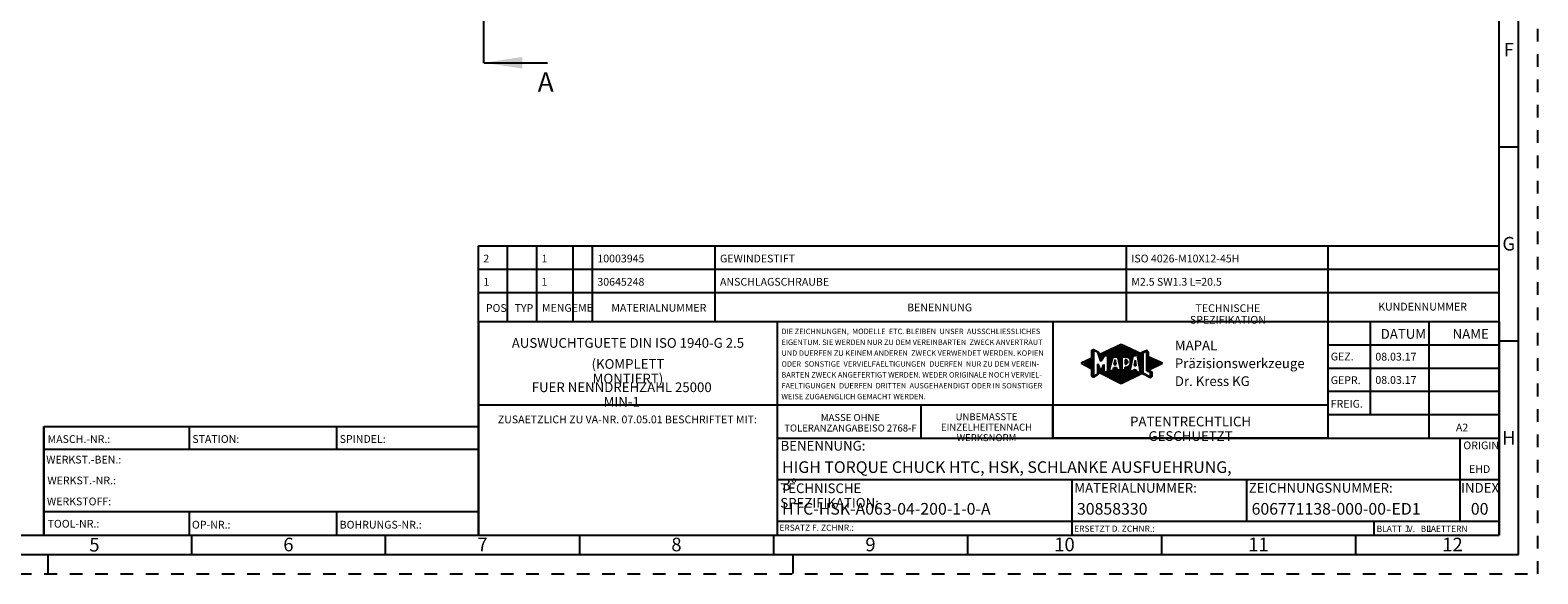
# Model space of a CAD drawing. Units: millimetres. Extents: x 0 to 594, y 0 to 420.
# Drawn here: x 205 to 594, y 0 to 140 of the extents above; entities that cross this region are included whole.
import ezdxf

# ---------------------------------------------------------------- set-up
doc = ezdxf.new("R2010")
doc.units = ezdxf.units.MM
doc.header["$LTSCALE"] = 32.67
doc.linetypes.add('CENTER', pattern=[0.6, 0.375, -0.075, 0.075, -0.075])
doc.linetypes.add('HIDDEN', pattern=[0.2, 0.1, -0.1])
doc.layers.get('0').update_dxf_attribs({"linetype": 'CONTINUOUS'})
doc.layers.add('606771138-000-00-ED1_FORMAT', color=7, linetype='CONTINUOUS')
doc.layers.add('606771138-000-00-ED1_HATCH', color=7, linetype='CONTINUOUS')
doc.styles.get("Standard").update_dxf_attribs({"font": 'TXT.SHX', "width": 0.7})
doc.styles.add('TEXTSTYLE_2', font='TXT.SHX', dxfattribs={"width": 0.675})

# ---------------------------------------------------------------- blocks, each defined once
blk = doc.blocks.new('HATCHING_BL5', base_point=(331.67, 214.36))
at = {"layer": '606771138-000-00-ED1_HATCH', "color": 7, "linetype": 'CENTER'}
for p, q in [((322.32, 281.69), (322.32, 296.69)), ((322.32, 131.69), (322.32, 146.69))]:
    blk.add_line(p, q, dxfattribs=at)
at = {"layer": '606771138-000-00-ED1_HATCH', "color": 7, "linetype": 'CONTINUOUS'}
for p, q in [((322.32, 296.69), (340.82, 296.69)), ((322.32, 131.69), (338.74, 131.69))]:
    blk.add_line(p, q, dxfattribs=at)
at = {"layer": '606771138-000-00-ED1_HATCH', "color": 9, "linetype": 'CENTER'}
blk.add_line((322.32, 146.69), (322.32, 281.69), dxfattribs=at)
at = {"layer": '606771138-000-00-ED1_HATCH', "color": 7, "linetype": 'CONTINUOUS'}
for points in [[(322.32, 296.69), (332.32, 298.19), (332.32, 295.19)], [(322.32, 131.69), (332.32, 133.19), (332.32, 130.19)]]:
    blk.add_solid(points, dxfattribs=at)
at = {"layer": '606771138-000-00-ED1_HATCH', "color": 7, "linetype": 'CONTINUOUS', "char_height": 5, "width": 4.2857, "attachment_point": 1, "line_spacing_factor": 0.9}
for insert in [(336.73, 304.51), (336.23, 129.22)]:
    blk.add_mtext('A', dxfattribs=dict(at, insert=insert))

msp = doc.modelspace()

# ---------------------------------------------------------------- linework, layer by layer
at = {"layer": '606771138-000-00-ED1_FORMAT', "color": 6, "linetype": 'HIDDEN'}
for p, q in [((594, 0), (594, 420)), ((0, 0), (594, 0))]:
    msp.add_line(p, q, dxfattribs=at)
at = {"layer": '606771138-000-00-ED1_FORMAT', "color": 7, "linetype": 'CONTINUOUS'}
for p, q in [((589, 5), (589, 415)), ((321, 72.5), (584, 72.5)), ((321, 10), (321, 72.5)), ((328.5, 65), (328.5, 72.5)), ((336, 65), (336, 72.5)), ((345.3988, 65), (345.3988, 72.5)), ((350.3988, 65), (350.3988, 72.5)), ((382, 65), (382, 72.5)), ((488, 65), (488, 72.5)), ((540, 35), (540, 72.5)), ((584, 10), (584, 72.5)), ((321, 65), (584, 65)), ((398, 10), (398, 65)), ((469, 65), (469, 35)), ((550.8994, 40.9547), (550.8994, 65)), ((565.8994, 65), (565.8994, 35)), ((584, 58.9547), (540, 58.9547)), ((584, 52.9547), (540, 52.9547)), ((584, 46.9547), (540, 46.9547)), ((540, 43.5), (321, 43.5)), ((435, 43.5), (435, 35)), ((584, 40.9547), (540, 40.9547)), ((209, 10), (209, 38)), ((209.0001, 38), (321.0001, 38)), ((246.5, 32.0048), (246.5, 38)), ((284.5, 32.0048), (284.5, 38)), ((398, 35), (584, 35)), ((574, 13.5), (574, 35)), ((321.0001, 32), (209.0001, 32)), ((584, 24.25), (398, 24.25)), ((474, 10), (474, 24.25)), ((519, 13.5), (519, 24.25)), ((321.0001, 16), (209.0001, 16)), ((246.5, 10), (246.5, 16)), ((284.5, 10), (284.5, 16)), ((584, 13.5), (398, 13.5)), ((551.7325, 13.5), (551.7325, 10)), ((209.0001, 10), (584, 10)), ((5, 5), (589, 5))]:
    msp.add_line(p, q, dxfattribs=at)
at = {"layer": '606771138-000-00-ED1_FORMAT', "color": 3, "linetype": 'CONTINUOUS'}
for p, q in [((584, 72.5), (584, 348)), ((584, 110.0599), (589, 110.0599)), ((321, 65), (321, 84.5)), ((321, 84.5), (584, 84.5)), ((328.5, 65), (328.5, 84.5)), ((336, 65), (336, 84.5)), ((345.3988, 65), (345.3988, 84.5)), ((350.3988, 65), (350.3988, 84.5)), ((382, 65), (382, 84.5)), ((488, 65), (488, 84.5)), ((540, 65), (540, 84.5)), ((584, 65), (584, 84.5)), ((321, 78.5), (584, 78.5)), ((321, 72.5), (584, 72.5)), ((321, 65), (584, 65)), ((321, 65), (584, 65)), ((321, 65), (321, 10)), ((584, 65), (584, 10)), ((584, 60.0599), (589, 60.0599)), ((540, 43.5), (469, 43.5)), ((469, 35), (469, 43.5)), ((540, 35), (540, 43.5)), ((209, 38), (321, 38)), ((209, 38), (209, 10)), ((321, 38), (321, 10)), ((540, 35), (469, 35)), ((10, 10), (209.0001, 10)), ((209, 10), (321, 10)), ((247, 10), (247, 5)), ((297, 5.0599), (297, 10.0599)), ((321, 10), (584, 10)), ((347, 10.0599), (347, 5.0599)), ((397, 10.0599), (397, 5.0599)), ((447, 10.0599), (447, 5.0599)), ((497, 10.0599), (497, 5.0599)), ((547, 10.0599), (547, 5.0599)), ((210, 5), (210, 0)), ((402, 5.0599), (402, 0.0599))]:
    msp.add_line(p, q, dxfattribs=at)
at = {"layer": '606771138-000-00-ED1_FORMAT', "color": 2, "linetype": 'CONTINUOUS'}
for p, q in [((486.6105, 59.0612), (480.9737, 56.4309)), ((481.0868, 56.097), (486.613, 58.6757)), ((485.9391, 58.3612), (487.3118, 58.3612)), ((486.1534, 58.4612), (487.0896, 58.4612)), ((486.3677, 58.5612), (486.8674, 58.5612)), ((486.582, 58.6612), (486.6452, 58.6612)), ((491.9768, 56.6462), (486.6105, 59.0612)), ((486.613, 58.6757), (491.9768, 56.2618)), ((479.0856, 55.5498), (476.3, 54.25)), ((477.1029, 54.238), (479.0856, 55.1631)), ((477.5814, 54.4612), (479.4977, 54.4612)), ((477.7957, 54.5612), (479.4977, 54.5612)), ((478.01, 54.6612), (479.4977, 54.6612)), ((478.2243, 54.7612), (479.4977, 54.7612)), ((478.4386, 54.8612), (479.4977, 54.8612)), ((478.6529, 54.9612), (479.4977, 54.9612)), ((478.8672, 55.0612), (479.4977, 55.0612)), ((479.0815, 55.1612), (479.4977, 55.1612)), ((479.0856, 57.6284), (479.4845, 57.8197)), ((479.0856, 55.1631), (479.0856, 57.6284)), ((479.0856, 57.5612), (479.4977, 57.5612)), ((479.0856, 57.4612), (479.4977, 57.4612)), ((479.0856, 57.3612), (479.4977, 57.3612)), ((479.0856, 57.2612), (479.4977, 57.2612)), ((479.0856, 57.1612), (479.4977, 57.1612)), ((479.0856, 57.0612), (479.4977, 57.0612)), ((479.0856, 56.9612), (479.4977, 56.9612)), ((479.0856, 56.8612), (479.4977, 56.8612)), ((479.0856, 56.7612), (479.4977, 56.7612)), ((479.0856, 56.6612), (479.4977, 56.6612)), ((479.0856, 56.5612), (479.4977, 56.5612)), ((479.0856, 56.4612), (479.4977, 56.4612)), ((479.0856, 56.3612), (479.4977, 56.3612)), ((479.0856, 56.2612), (479.4977, 56.2612)), ((479.0856, 56.1612), (479.4977, 56.1612)), ((479.0856, 56.0612), (479.4977, 56.0612)), ((479.0856, 55.9612), (479.4977, 55.9612)), ((479.0856, 55.8612), (479.4977, 55.8612)), ((479.0856, 55.7612), (479.4977, 55.7612)), ((479.0856, 55.6612), (479.4977, 55.6612)), ((479.0856, 55.5612), (479.4977, 55.5612)), ((479.0856, 55.4612), (479.4977, 55.4612)), ((479.0856, 55.3612), (479.4977, 55.3612)), ((479.0856, 55.2612), (479.4977, 55.2612)), ((479.154, 57.6612), (479.8094, 57.6612)), ((479.3625, 57.7612), (479.6045, 57.7612)), ((479.4845, 57.8197), (480.705, 57.2242)), ((480.5745, 57.1031), (479.4977, 57.6291)), ((479.4977, 57.6291), (479.4977, 50.9232)), ((479.6367, 57.5612), (480.0143, 57.5612)), ((479.8414, 57.4612), (480.2192, 57.4612)), ((480.0461, 57.3612), (480.4241, 57.3612)), ((480.2509, 57.2612), (480.629, 57.2612)), ((480.4556, 57.1612), (480.7263, 57.1612)), ((481.3317, 54.7871), (480.5745, 57.1031)), ((480.5882, 57.0612), (480.7602, 57.0612)), ((480.6209, 56.9612), (480.7941, 56.9612)), ((480.6536, 56.8612), (480.8279, 56.8612)), ((480.6863, 56.7612), (480.8618, 56.7612)), ((480.705, 57.2242), (481.0868, 56.097)), ((480.719, 56.6612), (480.8957, 56.6612)), ((480.7517, 56.5612), (480.9296, 56.5612)), ((480.7844, 56.4612), (480.9634, 56.4612)), ((480.8171, 56.3612), (480.9973, 56.3612)), ((480.8498, 56.2612), (481.0312, 56.2612)), ((480.8825, 56.1612), (481.0651, 56.1612)), ((480.9152, 56.0612), (482.1724, 56.0612)), ((480.9479, 55.9612), (482.1064, 55.9612)), ((480.9806, 55.8612), (482.0404, 55.8612)), ((481.0132, 55.7612), (481.9745, 55.7612)), ((481.0459, 55.6612), (481.9085, 55.6612)), ((481.0786, 55.5612), (481.8425, 55.5612)), ((481.1113, 55.4612), (481.7765, 55.4612)), ((481.144, 55.3612), (481.7105, 55.3612)), ((481.1767, 55.2612), (481.6445, 55.2612)), ((481.2094, 55.1612), (481.5786, 55.1612)), ((481.2245, 56.1612), (482.2384, 56.1612)), ((481.2421, 55.0612), (481.5126, 55.0612)), ((481.2748, 54.9612), (481.4466, 54.9612)), ((481.3075, 54.8612), (481.3806, 54.8612)), ((482.3285, 56.2978), (481.3317, 54.7871)), ((481.4388, 56.2612), (482.3044, 56.2612)), ((481.6531, 56.3612), (490.7922, 56.3612)), ((481.8674, 56.4612), (491.5338, 56.4612)), ((482.0817, 56.5612), (491.3116, 56.5612)), ((482.296, 56.6612), (491.0894, 56.6612)), ((483.1516, 56.1288), (482.3285, 56.2978)), ((482.5069, 56.2612), (490.3486, 56.2612)), ((482.5103, 56.7612), (490.8672, 56.7612)), ((482.7246, 56.8612), (490.6449, 56.8612)), ((482.9389, 56.9612), (490.4227, 56.9612)), ((482.9937, 56.1612), (489.905, 56.1612)), ((483.1516, 52.2474), (483.1516, 56.1288)), ((483.1516, 56.0612), (489.6484, 56.0612)), ((483.1516, 55.9612), (484.4523, 55.9612)), ((483.1516, 55.8612), (484.4254, 55.8612)), ((483.1516, 55.7612), (484.3986, 55.7612)), ((483.1516, 55.6612), (484.3718, 55.6612)), ((483.1516, 55.5612), (484.345, 55.5612)), ((483.1516, 55.4612), (484.3182, 55.4612)), ((483.1516, 55.3612), (484.2913, 55.3612)), ((483.1516, 55.2612), (484.2645, 55.2612)), ((483.1516, 55.1612), (484.2377, 55.1612)), ((483.1516, 55.0612), (484.2109, 55.0612)), ((483.1516, 54.9612), (484.1841, 54.9612)), ((483.1516, 54.8612), (484.1572, 54.8612)), ((483.1516, 54.7612), (484.1304, 54.7612)), ((483.1516, 54.6612), (484.1036, 54.6612)), ((483.1516, 54.5612), (484.0768, 54.5612)), ((483.1516, 54.4612), (484.0499, 54.4612)), ((483.1532, 57.0612), (490.2005, 57.0612)), ((483.3675, 57.1612), (489.9783, 57.1612)), ((484.4555, 55.9734), (483.4727, 52.3089)), ((483.5818, 57.2612), (489.7561, 57.2612)), ((483.7961, 57.3612), (489.5339, 57.3612)), ((484.0104, 57.4612), (489.3117, 57.4612)), ((484.2247, 57.5612), (489.0895, 57.5612)), ((484.439, 57.6612), (488.8673, 57.6612)), ((484.6006, 55.9535), (484.4555, 55.9734)), ((484.5445, 55.9612), (489.6264, 55.9612)), ((484.888, 55.9259), (484.6006, 55.9535)), ((484.6533, 57.7612), (488.6451, 57.7612)), ((485.0312, 55.1589), (484.7558, 53.9039)), ((484.8676, 57.8612), (488.4228, 57.8612)), ((484.8781, 54.4612), (485.1773, 54.4612)), ((485.1713, 55.9102), (484.888, 55.9259)), ((484.9, 54.5612), (485.1564, 54.5612)), ((484.922, 54.6612), (485.1354, 54.6612)), ((484.9439, 54.7612), (485.1145, 54.7612)), ((484.9659, 54.8612), (485.0935, 54.8612)), ((484.9878, 54.9612), (485.0726, 54.9612)), ((485.0097, 55.0612), (485.0516, 55.0612)), ((485.288, 53.9326), (485.0312, 55.1589)), ((485.0819, 57.9612), (488.2006, 57.9612)), ((485.7225, 55.8946), (485.1713, 55.9102)), ((485.4497, 55.9014), (485.1713, 55.9102)), ((485.2962, 58.0612), (487.9784, 58.0612)), ((485.7225, 55.8946), (485.4497, 55.9014)), ((485.5105, 58.1612), (487.7562, 58.1612)), ((486.5391, 52.5618), (485.7225, 55.8946)), ((485.7248, 58.2612), (487.534, 58.2612)), ((485.7307, 55.8612), (486.7688, 55.8612)), ((485.7552, 55.7612), (486.7688, 55.7612)), ((485.7797, 55.6612), (486.7688, 55.6612)), ((485.8042, 55.5612), (486.7688, 55.5612)), ((485.8287, 55.4612), (486.7688, 55.4612)), ((485.8532, 55.3612), (486.7688, 55.3612)), ((485.8777, 55.2612), (486.7688, 55.2612)), ((485.9022, 55.1612), (486.7688, 55.1612)), ((485.9267, 55.0612), (486.7688, 55.0612)), ((485.9512, 54.9612), (486.7688, 54.9612)), ((485.9757, 54.8612), (486.7688, 54.8612)), ((486.0002, 54.7612), (486.7688, 54.7612)), ((486.0247, 54.6612), (486.7688, 54.6612)), ((486.0492, 54.5612), (486.7688, 54.5612)), ((486.0737, 54.4612), (486.7688, 54.4612)), ((487.0831, 55.9299), (486.7688, 55.9176)), ((486.7688, 55.9176), (486.7688, 52.5591)), ((487.8727, 55.9365), (487.0831, 55.9299)), ((487.7516, 55.156), (487.621, 55.1626)), ((487.621, 55.1626), (487.6261, 54.0232)), ((487.621, 55.1612), (487.6486, 55.1612)), ((487.6215, 55.0612), (488.0824, 55.0612)), ((487.6219, 54.9612), (488.1773, 54.9612)), ((487.6224, 54.8612), (488.2224, 54.8612)), ((487.6228, 54.7612), (488.2433, 54.7612)), ((487.6233, 54.6612), (488.2513, 54.6612)), ((487.6237, 54.5612), (488.245, 54.5612)), ((487.6242, 54.4612), (488.2324, 54.4612)), ((487.8717, 55.1409), (487.7516, 55.156)), ((487.9793, 55.1134), (487.8717, 55.1409)), ((488.0345, 55.9112), (487.8727, 55.9365)), ((488.0721, 55.0698), (487.9793, 55.1134)), ((488.1824, 55.876), (488.0345, 55.9112)), ((488.1478, 55.0064), (488.0721, 55.0698)), ((488.2045, 54.9194), (488.1478, 55.0064)), ((488.3167, 55.8318), (488.1824, 55.876)), ((488.2398, 54.8051), (488.2045, 54.9194)), ((488.2408, 54.4988), (488.2107, 54.3649)), ((488.2273, 55.8612), (489.6043, 55.8612)), ((488.2398, 54.8051), (488.2515, 54.6597)), ((488.2515, 54.6597), (488.2408, 54.4988)), ((488.438, 55.7792), (488.3167, 55.8318)), ((488.5468, 55.7189), (488.438, 55.7792)), ((488.4704, 55.7612), (489.5823, 55.7612)), ((488.6436, 55.6518), (488.5468, 55.7189)), ((488.63, 55.6612), (489.5602, 55.6612)), ((488.803, 55.4997), (488.6436, 55.6518)), ((488.7385, 55.5612), (489.5382, 55.5612)), ((488.9202, 55.3287), (488.803, 55.4997)), ((488.8294, 55.4612), (489.5161, 55.4612)), ((489.6582, 56.1056), (488.8399, 52.3947)), ((488.8979, 55.3612), (489.4941, 55.3612)), ((488.9642, 55.238), (488.9202, 55.3287)), ((488.953, 55.2612), (489.472, 55.2612)), ((488.9992, 55.1447), (488.9642, 55.238)), ((488.993, 55.1612), (489.45, 55.1612)), ((489.0438, 54.9534), (488.9992, 55.1447)), ((489.0186, 55.0612), (489.4279, 55.0612)), ((489.0288, 54.3603), (489.055, 54.6207)), ((489.0389, 54.4612), (489.2956, 54.4612)), ((489.042, 54.9612), (489.4059, 54.9612)), ((489.055, 54.8569), (489.0438, 54.9534)), ((489.049, 54.5612), (489.3177, 54.5612)), ((489.0545, 54.8612), (489.3838, 54.8612)), ((489.055, 54.6207), (489.055, 54.8569)), ((489.055, 54.7612), (489.3618, 54.7612)), ((489.055, 54.6612), (489.3397, 54.6612)), ((490.8114, 56.3655), (489.6582, 56.1056)), ((490.1996, 55.0577), (490.0044, 53.6635)), ((490.1161, 54.4612), (490.2883, 54.4612)), ((490.1301, 54.5612), (490.2734, 54.5612)), ((490.1441, 54.6612), (490.2585, 54.6612)), ((490.1581, 54.7612), (490.2437, 54.7612)), ((490.1721, 54.8612), (490.2288, 54.8612)), ((490.1861, 54.9612), (490.2139, 54.9612)), ((490.1996, 55.0577), (490.4131, 53.6217)), ((491.6099, 51.9277), (490.8114, 56.3655)), ((490.8122, 56.3612), (491.756, 56.3612)), ((490.8302, 56.2612), (492.1655, 56.2612)), ((490.8482, 56.1612), (492.1655, 56.1612)), ((490.8662, 56.0612), (492.1655, 56.0612)), ((490.8842, 55.9612), (492.1655, 55.9612)), ((490.9021, 55.8612), (492.1655, 55.8612)), ((490.9201, 55.7612), (492.1655, 55.7612)), ((490.9381, 55.6612), (492.1655, 55.6612)), ((490.9561, 55.5612), (492.1655, 55.5612)), ((490.9741, 55.4612), (492.1655, 55.4612)), ((490.9921, 55.3612), (492.1655, 55.3612)), ((491.0101, 55.2612), (492.1655, 55.2612)), ((491.0281, 55.1612), (492.1655, 55.1612)), ((491.0461, 55.0612), (492.1655, 55.0612)), ((491.0641, 54.9612), (492.1655, 54.9612)), ((491.0821, 54.8612), (492.1655, 54.8612)), ((491.1001, 54.7612), (492.1655, 54.7612)), ((491.118, 54.6612), (492.1655, 54.6612)), ((491.136, 54.5612), (492.1655, 54.5612)), ((491.154, 54.4612), (492.1655, 54.4612)), ((491.9768, 57.0949), (493.2546, 57.638)), ((491.9768, 56.2618), (491.9768, 57.0949)), ((491.9768, 57.0612), (492.3456, 57.0612)), ((491.9768, 56.9612), (492.1655, 56.9612)), ((491.9768, 56.8612), (492.1655, 56.8612)), ((491.9768, 56.7612), (492.1655, 56.7612)), ((491.9768, 56.6612), (492.1655, 56.6612)), ((491.9768, 56.5612), (492.1655, 56.5612)), ((491.9768, 56.4612), (492.1655, 56.4612)), ((491.9768, 56.3612), (492.1655, 56.3612)), ((492.1329, 57.1612), (492.586, 57.1612)), ((493.2068, 57.4194), (492.1655, 56.9863)), ((492.1655, 56.9863), (492.1655, 51.7783)), ((492.3682, 57.2612), (492.8265, 57.2612)), ((492.6034, 57.3612), (493.0669, 57.3612)), ((492.8387, 57.4612), (493.3751, 57.4612)), ((493.074, 57.5612), (493.307, 57.5612)), ((493.2068, 52.3385), (493.2068, 57.4194)), ((493.2068, 57.3612), (493.4432, 57.3612)), ((493.2068, 57.2612), (493.5113, 57.2612)), ((493.2068, 57.1612), (493.5795, 57.1612)), ((493.2068, 57.0612), (493.6065, 57.0612)), ((493.2068, 56.9612), (493.6065, 56.9612)), ((493.2068, 56.8612), (493.6065, 56.8612)), ((493.2068, 56.7612), (493.6065, 56.7612)), ((493.2068, 56.6612), (493.6065, 56.6612)), ((493.2068, 56.5612), (493.6065, 56.5612)), ((493.2068, 56.4612), (493.6065, 56.4612)), ((493.2068, 56.3612), (493.6065, 56.3612)), ((493.2068, 56.2612), (493.6065, 56.2612)), ((493.2068, 56.1612), (493.6065, 56.1612)), ((493.2068, 56.0612), (493.6065, 56.0612)), ((493.2068, 55.9612), (493.6065, 55.9612)), ((493.2068, 55.8612), (493.6065, 55.8612)), ((493.2068, 55.7612), (493.6065, 55.7612)), ((493.2068, 55.6612), (493.6065, 55.6612)), ((493.2068, 55.5612), (493.6065, 55.5612)), ((493.2068, 55.4612), (493.7559, 55.4612)), ((493.2068, 55.3612), (493.9781, 55.3612)), ((493.2068, 55.2612), (494.2003, 55.2612)), ((493.2068, 55.1612), (494.4225, 55.1612)), ((493.2068, 55.0612), (494.6447, 55.0612)), ((493.2068, 54.9612), (494.8669, 54.9612)), ((493.2068, 54.8612), (495.0891, 54.8612)), ((493.2068, 54.7612), (495.3113, 54.7612)), ((493.2068, 54.6612), (495.5336, 54.6612)), ((493.2068, 54.5612), (495.7558, 54.5612)), ((493.2068, 54.4612), (495.978, 54.4612)), ((493.2546, 57.638), (493.6065, 57.1215)), ((493.6065, 57.1215), (493.6065, 55.5284)), ((497.3013, 54.2501), (493.6065, 55.9128)), ((493.6065, 55.5284), (496.474, 54.238)), ((476.3, 54.25), (479.085, 52.8486)), ((479.085, 53.2406), (477.1029, 54.238)), ((477.1527, 54.2612), (479.4977, 54.2612)), ((477.2555, 54.1612), (479.4977, 54.1612)), ((477.3671, 54.3612), (479.4977, 54.3612)), ((477.4542, 54.0612), (479.4977, 54.0612)), ((477.653, 53.9612), (479.4977, 53.9612)), ((477.8517, 53.8612), (479.4977, 53.8612)), ((478.0504, 53.7612), (479.4977, 53.7612)), ((478.2492, 53.6612), (479.4977, 53.6612)), ((478.4479, 53.5612), (479.4977, 53.5612)), ((478.6466, 53.4612), (479.4977, 53.4612)), ((478.8453, 53.3612), (479.4977, 53.3612)), ((479.0441, 53.2612), (479.4977, 53.2612)), ((479.085, 50.915), (479.085, 53.2406)), ((479.085, 53.1612), (479.4977, 53.1612)), ((479.085, 53.0612), (479.4977, 53.0612)), ((479.085, 52.9612), (479.4977, 52.9612)), ((479.085, 52.8612), (479.4977, 52.8612)), ((479.085, 52.7612), (479.4977, 52.7612)), ((479.085, 52.6612), (479.4977, 52.6612)), ((479.085, 52.5612), (479.4977, 52.5612)), ((479.085, 52.4612), (479.4977, 52.4612)), ((479.085, 52.3612), (479.4977, 52.3612)), ((479.085, 52.2612), (479.4977, 52.2612)), ((479.085, 52.1612), (479.4977, 52.1612)), ((479.085, 52.0612), (479.4977, 52.0612)), ((479.085, 51.9612), (479.4977, 51.9612)), ((479.085, 51.8612), (479.4977, 51.8612)), ((479.085, 51.7612), (479.4977, 51.7612)), ((479.085, 51.6612), (479.4977, 51.6612)), ((479.085, 51.5612), (479.4977, 51.5612)), ((479.085, 51.4612), (479.4977, 51.4612)), ((479.085, 51.3612), (479.4977, 51.3612)), ((479.085, 51.2612), (479.4977, 51.2612)), ((479.085, 51.1612), (479.4977, 51.1612)), ((479.085, 51.0612), (479.4977, 51.0612)), ((479.085, 50.9612), (479.4977, 50.9612)), ((479.4914, 50.7037), (479.085, 50.915)), ((479.1885, 50.8612), (479.7637, 50.8612)), ((479.3808, 50.7612), (479.5908, 50.7612)), ((480.7263, 51.4182), (479.4914, 50.7037)), ((479.4977, 50.9232), (480.5877, 51.5377)), ((479.5651, 50.9612), (479.9365, 50.9612)), ((479.7425, 51.0612), (480.1093, 51.0612)), ((479.9199, 51.1612), (480.2821, 51.1612)), ((480.0973, 51.2612), (480.455, 51.2612)), ((480.2746, 51.3612), (480.6278, 51.3612)), ((480.452, 51.4612), (480.7262, 51.4612)), ((480.5877, 54.1095), (481.4123, 52.0724)), ((480.5877, 51.5377), (480.5877, 54.1095)), ((480.5877, 54.0612), (480.6072, 54.0612)), ((480.5877, 53.9612), (480.6477, 53.9612)), ((480.5877, 53.8612), (480.6882, 53.8612)), ((480.5877, 53.7612), (480.7287, 53.7612)), ((480.5877, 53.6612), (480.7692, 53.6612)), ((480.5877, 53.5612), (480.8096, 53.5612)), ((480.5877, 53.4612), (480.8501, 53.4612)), ((480.5877, 53.3612), (480.8906, 53.3612)), ((480.5877, 53.2612), (480.9311, 53.2612)), ((480.5877, 53.1612), (480.9716, 53.1612)), ((480.5877, 53.0612), (481.012, 53.0612)), ((480.5877, 52.9612), (481.0525, 52.9612)), ((480.5877, 52.8612), (481.093, 52.8612)), ((480.5877, 52.7612), (481.1335, 52.7612)), ((480.5877, 52.6612), (481.174, 52.6612)), ((480.5877, 52.5612), (481.2144, 52.5612)), ((480.5877, 52.4612), (481.2549, 52.4612)), ((480.5877, 52.3612), (480.725, 52.3612)), ((480.5877, 52.2612), (480.7252, 52.2612)), ((480.5877, 52.1612), (480.7253, 52.1612)), ((480.5877, 52.0612), (480.7254, 52.0612)), ((480.5877, 51.9612), (480.7256, 51.9612)), ((480.5877, 51.8612), (480.7257, 51.8612)), ((480.5877, 51.7612), (480.7258, 51.7612)), ((480.5877, 51.6612), (480.726, 51.6612)), ((480.5877, 51.5612), (480.7261, 51.5612)), ((481.4123, 52.0724), (480.725, 52.4154)), ((486.613, 49.4526), (480.725, 52.4154)), ((480.725, 52.4154), (480.7263, 51.4182)), ((480.7255, 52.0231), (486.6103, 49.0619)), ((480.8335, 52.3612), (481.2954, 52.3612)), ((481.0339, 52.2612), (481.3359, 52.2612)), ((481.2343, 52.1612), (481.3764, 52.1612)), ((481.4112, 52.0701), (482.1738, 53.9198)), ((481.4123, 52.0724), (482.1738, 53.9198)), ((481.4288, 52.0612), (482.1738, 52.0612)), ((481.4488, 52.1612), (482.1738, 52.1612)), ((481.49, 52.2612), (482.1738, 52.2612)), ((481.5312, 52.3612), (482.1738, 52.3612)), ((481.5725, 52.4612), (482.1738, 52.4612)), ((481.6137, 52.5612), (482.1738, 52.5612)), ((481.6276, 51.9612), (491.4416, 51.9612)), ((481.6549, 52.6612), (482.1738, 52.6612)), ((481.6961, 52.7612), (482.1738, 52.7612)), ((481.7374, 52.8612), (482.1738, 52.8612)), ((481.7786, 52.9612), (482.1738, 52.9612)), ((481.8198, 53.0612), (482.1738, 53.0612)), ((481.8263, 51.8612), (491.577, 51.8612)), ((481.861, 53.1612), (482.1738, 53.1612)), ((481.9023, 53.2612), (482.1738, 53.2612)), ((481.9435, 53.3612), (482.1738, 53.3612)), ((481.9847, 53.4612), (482.1738, 53.4612)), ((482.025, 51.7612), (491.3709, 51.7612)), ((482.0259, 53.5612), (482.1738, 53.5612)), ((482.0672, 53.6612), (482.1738, 53.6612)), ((482.1084, 53.7612), (482.1738, 53.7612)), ((482.1496, 53.8612), (482.1738, 53.8612)), ((482.1738, 53.9198), (482.1738, 52.0267)), ((482.1738, 52.0267), (483.1516, 52.2474)), ((482.2237, 51.6612), (491.1648, 51.6612)), ((482.3266, 52.0612), (490.9401, 52.0612)), ((482.4225, 51.5612), (490.9587, 51.5612)), ((482.6212, 51.4612), (490.7526, 51.4612)), ((482.7698, 52.1612), (490.5106, 52.1612)), ((482.8199, 51.3612), (490.5465, 51.3612)), ((483.0187, 51.2612), (490.3404, 51.2612)), ((483.1516, 54.3612), (484.0231, 54.3612)), ((483.1516, 54.2612), (483.9963, 54.2612)), ((483.1516, 54.1612), (483.9695, 54.1612)), ((483.1516, 54.0612), (483.9427, 54.0612)), ((483.1516, 53.9612), (483.9158, 53.9612)), ((483.1516, 53.8612), (483.889, 53.8612)), ((483.1516, 53.7612), (483.8622, 53.7612)), ((483.1516, 53.6612), (483.8354, 53.6612)), ((483.1516, 53.5612), (483.8085, 53.5612)), ((483.1516, 53.4612), (483.7817, 53.4612)), ((483.1516, 53.3612), (483.7549, 53.3612)), ((483.1516, 53.2612), (483.7281, 53.2612)), ((483.1516, 53.1612), (483.7013, 53.1612)), ((483.1516, 53.0612), (483.6744, 53.0612)), ((483.1516, 52.9612), (483.6476, 52.9612)), ((483.1516, 52.8612), (483.6208, 52.8612)), ((483.1516, 52.7612), (483.594, 52.7612)), ((483.1516, 52.6612), (483.5672, 52.6612)), ((483.1516, 52.5612), (483.5403, 52.5612)), ((483.1516, 52.4612), (483.5135, 52.4612)), ((483.1516, 52.3612), (483.4867, 52.3612)), ((483.1516, 52.2612), (490.5031, 52.2612)), ((483.2174, 51.1612), (490.1344, 51.1612)), ((483.4161, 51.0612), (489.9283, 51.0612)), ((483.4727, 52.3089), (483.7482, 52.3576)), ((483.6149, 50.9612), (489.7222, 50.9612)), ((483.7482, 52.3576), (484.0107, 52.3954)), ((483.7734, 52.3612), (489.1267, 52.3612)), ((483.8136, 50.8612), (489.5161, 50.8612)), ((484.0107, 52.3954), (484.2677, 52.4243)), ((484.0123, 50.7612), (489.31, 50.7612)), ((484.211, 50.6612), (489.1039, 50.6612)), ((484.2677, 52.4243), (484.5265, 52.4459)), ((484.4098, 50.5612), (488.8978, 50.5612)), ((484.5265, 52.4459), (484.6816, 53.1572)), ((484.5299, 52.4612), (488.8546, 52.4612)), ((484.5517, 52.5612), (485.5155, 52.5612)), ((484.5735, 52.6612), (485.4944, 52.6612)), ((484.5953, 52.7612), (485.4732, 52.7612)), ((484.6171, 52.8612), (485.4521, 52.8612)), ((484.6389, 52.9612), (485.4309, 52.9612)), ((484.6607, 53.0612), (485.4098, 53.0612)), ((484.6816, 53.1572), (485.3785, 53.2095)), ((484.7348, 53.1612), (485.3887, 53.1612)), ((485.288, 53.9326), (484.7558, 53.9039)), ((484.7683, 53.9612), (485.282, 53.9612)), ((484.7903, 54.0612), (485.2611, 54.0612)), ((484.8122, 54.1612), (485.2401, 54.1612)), ((484.8342, 54.2612), (485.2192, 54.2612)), ((484.8561, 54.3612), (485.1983, 54.3612)), ((485.3785, 53.2095), (485.5222, 52.5294)), ((485.5222, 52.5294), (485.8168, 52.5503)), ((485.8168, 52.5503), (485.9619, 52.5553)), ((485.9619, 52.5553), (486.3943, 52.5618)), ((485.9619, 52.5553), (486.2502, 52.5602)), ((486.0982, 54.3612), (486.7688, 54.3612)), ((486.1227, 54.2612), (486.7688, 54.2612)), ((486.1472, 54.1612), (486.7688, 54.1612)), ((486.1717, 54.0612), (486.7688, 54.0612)), ((486.1962, 53.9612), (486.7688, 53.9612)), ((486.2207, 53.8612), (486.7688, 53.8612)), ((486.2452, 53.7612), (486.7688, 53.7612)), ((486.2502, 52.5602), (486.3943, 52.5618)), ((486.2697, 53.6612), (486.7688, 53.6612)), ((486.2942, 53.5612), (486.7688, 53.5612)), ((486.3187, 53.4612), (486.7688, 53.4612)), ((486.3432, 53.3612), (486.7688, 53.3612)), ((486.3547, 52.5612), (486.7688, 52.5612)), ((486.3677, 53.2612), (486.7688, 53.2612)), ((486.3922, 53.1612), (486.7688, 53.1612)), ((486.3943, 52.5618), (486.5391, 52.5618)), ((486.4167, 53.0612), (486.7688, 53.0612)), ((486.4413, 52.9612), (486.7688, 52.9612)), ((486.4658, 52.8612), (486.7688, 52.8612)), ((486.4903, 52.7612), (486.7688, 52.7612)), ((486.5148, 52.6612), (486.7688, 52.6612)), ((486.6103, 49.0619), (491.9895, 51.6723)), ((491.9768, 52.0552), (486.613, 49.4526)), ((486.7688, 52.5591), (486.9504, 52.5526)), ((486.9504, 52.5526), (487.2566, 52.5334)), ((487.2566, 52.5334), (487.3912, 52.5222)), ((487.2566, 52.5334), (487.6492, 52.5004)), ((487.3912, 52.5222), (487.5204, 52.511)), ((487.5204, 52.511), (487.6492, 52.5004)), ((487.6246, 54.3612), (488.209, 54.3612)), ((487.6251, 54.2612), (488.1634, 54.2612)), ((487.6255, 54.1612), (488.0791, 54.1612)), ((487.626, 54.0612), (487.8936, 54.0612)), ((487.771, 54.0348), (487.6261, 54.0232)), ((487.6479, 53.2465), (487.7761, 53.2488)), ((487.6492, 52.5004), (487.6479, 53.2465)), ((487.648, 53.1612), (489.009, 53.1612)), ((487.6482, 53.0612), (488.9869, 53.0612)), ((487.6484, 52.9612), (488.9649, 52.9612)), ((487.6485, 52.8612), (488.9428, 52.8612)), ((487.6487, 52.7612), (488.9208, 52.7612)), ((487.6489, 52.6612), (488.8987, 52.6612)), ((487.6491, 52.5612), (488.8767, 52.5612)), ((487.897, 54.062), (487.771, 54.0348)), ((487.7761, 53.2488), (488.0151, 53.2749)), ((487.8899, 53.2612), (489.031, 53.2612)), ((488.0041, 54.1066), (487.897, 54.062)), ((488.0922, 54.1708), (488.0041, 54.1066)), ((488.0151, 53.2749), (488.1257, 53.2986)), ((488.1611, 54.2562), (488.0922, 54.1708)), ((488.1257, 53.2986), (488.2305, 53.3293)), ((488.2107, 54.3649), (488.1611, 54.2562)), ((488.2305, 53.3293), (488.4218, 53.412)), ((488.3043, 53.3612), (489.0531, 53.3612)), ((488.4218, 53.412), (488.5889, 53.5226)), ((488.4962, 53.4612), (489.0751, 53.4612)), ((488.5889, 53.5226), (488.7311, 53.6609)), ((488.6286, 53.5612), (489.0972, 53.5612)), ((488.7311, 53.6609), (488.7929, 53.7404)), ((488.7314, 53.6612), (489.1192, 53.6612)), ((488.7929, 53.7404), (488.8483, 53.8268)), ((488.8062, 53.7612), (489.1413, 53.7612)), ((488.8399, 52.3947), (489.8408, 52.2778)), ((488.8483, 53.8268), (488.8973, 53.9199)), ((488.8664, 53.8612), (489.1633, 53.8612)), ((488.8973, 53.9199), (488.9761, 54.1266)), ((488.913, 53.9612), (489.1854, 53.9612)), ((488.9511, 54.0612), (489.2074, 54.0612)), ((488.9761, 54.1266), (489.0288, 54.3603)), ((488.9839, 54.1612), (489.2295, 54.1612)), ((489.0064, 54.2612), (489.2515, 54.2612)), ((489.0288, 54.3612), (489.2736, 54.3612)), ((489.8408, 52.2778), (489.9152, 52.6866)), ((489.856, 52.3612), (490.4955, 52.3612)), ((489.8742, 52.4612), (490.488, 52.4612)), ((489.8924, 52.5612), (490.4804, 52.5612)), ((489.9106, 52.6612), (490.0647, 52.6612)), ((489.9152, 52.6866), (490.4782, 52.5909)), ((490.4131, 53.6217), (490.0044, 53.6635)), ((490.0181, 53.7612), (490.3923, 53.7612)), ((490.0266, 53.6612), (490.4072, 53.6612)), ((490.0321, 53.8612), (490.3775, 53.8612)), ((490.0461, 53.9612), (490.3626, 53.9612)), ((490.0601, 54.0612), (490.3477, 54.0612)), ((490.0741, 54.1612), (490.3329, 54.1612)), ((490.0881, 54.2612), (490.318, 54.2612)), ((490.1021, 54.3612), (490.3031, 54.3612)), ((490.4782, 52.5909), (490.5117, 52.1466)), ((490.5117, 52.1466), (491.6099, 51.9277)), ((491.172, 54.3612), (492.1655, 54.3612)), ((491.19, 54.2612), (492.1655, 54.2612)), ((491.208, 54.1612), (492.1655, 54.1612)), ((491.226, 54.0612), (492.1655, 54.0612)), ((491.244, 53.9612), (492.1655, 53.9612)), ((491.262, 53.8612), (492.1655, 53.8612)), ((491.28, 53.7612), (492.1655, 53.7612)), ((491.298, 53.6612), (492.1655, 53.6612)), ((491.316, 53.5612), (492.1655, 53.5612)), ((491.334, 53.4612), (492.1655, 53.4612)), ((491.3519, 53.3612), (492.1655, 53.3612)), ((491.3699, 53.2612), (492.1655, 53.2612)), ((491.3879, 53.1612), (492.1655, 53.1612)), ((491.4059, 53.0612), (492.1655, 53.0612)), ((491.4239, 52.9612), (492.1655, 52.9612)), ((491.4419, 52.8612), (492.1655, 52.8612)), ((491.4599, 52.7612), (492.1655, 52.7612)), ((491.4779, 52.6612), (492.1655, 52.6612)), ((491.4959, 52.5612), (492.1655, 52.5612)), ((491.5139, 52.4612), (492.1655, 52.4612)), ((491.5319, 52.3612), (492.1655, 52.3612)), ((491.5499, 52.2612), (492.1655, 52.2612)), ((491.5678, 52.1612), (492.1655, 52.1612)), ((491.5858, 52.0612), (492.1655, 52.0612)), ((491.6038, 51.9612), (491.7831, 51.9612)), ((491.9768, 51.679), (491.9768, 52.0552)), ((491.9768, 51.9612), (492.1655, 51.9612)), ((491.9768, 51.8612), (492.1655, 51.8612)), ((491.9768, 51.7612), (492.1983, 51.7612)), ((494.1638, 50.5303), (491.9768, 51.679)), ((492.0107, 51.6612), (492.3904, 51.6612)), ((492.1655, 51.7783), (494.1384, 50.7512)), ((492.2011, 51.5612), (492.5825, 51.5612)), ((492.3915, 51.4612), (492.7745, 51.4612)), ((492.5819, 51.3612), (492.9666, 51.3612)), ((492.7722, 51.2612), (493.1587, 51.2612)), ((492.9626, 51.1612), (493.3508, 51.1612)), ((493.153, 51.0612), (493.5428, 51.0612)), ((493.2068, 54.3612), (496.2002, 54.3612)), ((493.2068, 54.2612), (496.4224, 54.2612)), ((493.2068, 54.1612), (496.3158, 54.1612)), ((493.2068, 54.0612), (496.1098, 54.0612)), ((493.2068, 53.9612), (495.9037, 53.9612)), ((493.2068, 53.8612), (495.6976, 53.8612)), ((493.2068, 53.7612), (495.4916, 53.7612)), ((493.2068, 53.6612), (495.2855, 53.6612)), ((493.2068, 53.5612), (495.0795, 53.5612)), ((493.2068, 53.4612), (494.8734, 53.4612)), ((493.2068, 53.3612), (494.6673, 53.3612)), ((493.2068, 53.2612), (494.4613, 53.2612)), ((493.2068, 53.1612), (494.2552, 53.1612)), ((493.2068, 53.0612), (494.0491, 53.0612)), ((493.2068, 52.9612), (493.8431, 52.9612)), ((493.2068, 52.8612), (493.637, 52.8612)), ((493.2068, 52.7612), (493.5593, 52.7612)), ((493.2068, 52.6612), (493.5593, 52.6612)), ((493.2068, 52.5612), (493.5593, 52.5612)), ((493.2068, 52.4612), (493.5593, 52.4612)), ((493.2068, 52.3612), (493.8009, 52.3612)), ((494.1384, 51.9501), (493.2068, 52.3385)), ((493.3434, 50.9612), (493.7349, 50.9612)), ((493.3922, 52.2612), (494.0496, 52.2612)), ((493.5338, 50.8612), (493.927, 50.8612)), ((496.474, 54.238), (493.5593, 52.8235)), ((493.5593, 52.8235), (493.5593, 52.4583)), ((493.5593, 52.4583), (494.541, 52.0637)), ((493.5866, 52.4474), (497.3013, 54.2501)), ((493.6321, 52.1612), (494.2984, 52.1612)), ((493.7242, 50.7612), (494.1191, 50.7612)), ((493.872, 52.0612), (494.541, 52.0612)), ((493.9146, 50.6612), (494.3313, 50.6612)), ((494.105, 50.5612), (494.2033, 50.5612)), ((494.1118, 51.9612), (494.541, 51.9612)), ((494.1384, 50.7512), (494.1384, 51.9501)), ((494.1384, 51.8612), (494.541, 51.8612)), ((494.1384, 51.7612), (494.541, 51.7612)), ((494.1384, 51.6612), (494.541, 51.6612)), ((494.1384, 51.5612), (494.541, 51.5612)), ((494.1384, 51.4612), (494.541, 51.4612)), ((494.1384, 51.3612), (494.541, 51.3612)), ((494.1384, 51.2612), (494.541, 51.2612)), ((494.1384, 51.1612), (494.541, 51.1612)), ((494.1384, 51.0612), (494.541, 51.0612)), ((494.1384, 50.9612), (494.541, 50.9612)), ((494.1384, 50.8612), (494.541, 50.8612)), ((494.1384, 50.7612), (494.4593, 50.7612)), ((494.541, 50.825), (494.1638, 50.5303)), ((494.541, 52.0637), (494.541, 50.825)), ((484.6085, 50.4612), (488.6917, 50.4612)), ((484.8072, 50.3612), (488.4856, 50.3612)), ((485.006, 50.2612), (488.2795, 50.2612)), ((485.2047, 50.1612), (488.0735, 50.1612)), ((485.4034, 50.0612), (487.8674, 50.0612)), ((485.6022, 49.9612), (487.6613, 49.9612)), ((485.8009, 49.8612), (487.4552, 49.8612)), ((485.9996, 49.7612), (487.2491, 49.7612)), ((486.1983, 49.6612), (487.043, 49.6612)), ((486.3971, 49.5612), (486.8369, 49.5612)), ((486.5958, 49.4612), (486.6308, 49.4612))]:
    msp.add_line(p, q, dxfattribs=at)

# ---------------------------------------------------------------- block references
msp.add_blockref('HATCHING_BL5', (331.6678, 214.3633))

# ---------------------------------------------------------------- texts
at = {"layer": '606771138-000-00-ED1_FORMAT', "color": 90, "linetype": 'CONTINUOUS', "char_height": 3.5, "attachment_point": 2, "line_spacing_factor": 0.9, "style": 'TEXTSTYLE_2'}
for s, insert, width in [('F', (586.5, 136.8099), 2.5), ('G', (586.5, 86.8099), 2.75), ('H', (586.5, 36.8099), 2.75), ('5', (222, 9.25), 2.5), ('6', (272, 9.3099), 2.75), ('7', (322, 9.3099), 2.75), ('8', (372, 9.3099), 2.75), ('9', (422, 9.3099), 2.75), ('10', (472, 9.3099), 4.75), ('11', (522, 9.3099), 4), ('12', (572, 9.3099), 4.75)]:
    msp.add_mtext(s, dxfattribs=dict(at, insert=insert, width=width))
at = {"layer": '606771138-000-00-ED1_FORMAT', "color": 2, "linetype": 'CONTINUOUS'}
for s, insert, char_height, width, attachment_point, line_spacing_factor in [('2', (322.225, 82.25), 2, 1.571429, 1, 0.9), ('1', (337.225, 82.25), 2, 1.142857, 1, 0.9), ('10003945', (351.6238, 82.25), 2, 11.857143, 1, 0.9), ('GEWINDESTIFT', (383.225, 82.25), 2, 19.52381, 1, 0.9), ('ISO 4026-M10X12-45H', (489.225, 82.25), 2, 28.571429, 1, 0.9), ('10003945', (580.775, 82.75), 0.03, 0.177857, 3, 0.9), ('MA', (581.775, 82.75), 0.03, 0.051429, 3, 0.9), ('1', (322.225, 76.25), 2, 1.142857, 1, 0.9), ('1', (337.225, 76.25), 2, 1.142857, 1, 0.9), ('30645248', (351.6238, 76.25), 2, 12.285714, 1, 0.9), ('ANSCHLAGSCHRAUBE', (383.225, 76.25), 2, 25.333333, 1, 0.9), ('M2.5 SW1.3 L=20.5', (489.225, 76.25), 2, 25.428571, 1, 0.9), ('30645248', (580.775, 76.75), 0.03, 0.184286, 3, 0.9), ('KA', (581.775, 76.75), 0.03, 0.049286, 3, 0.9), ('POS', (322.8803, 69.4939), 2, 4.714286, 1, 0.9), ('TYP', (330.2801, 69.4939), 2, 5, 1, 0.9), ('MENGE', (337.3397, 69.5422), 2, 7.714286, 1, 0.9), ('ME', (346.6578, 69.5585), 2, 3.142857, 1, 0.9), ('MATERIALNUMMER', (355.2152, 69.5585), 2, 22, 1, 0.9), ('BENENNUNG', (431.4509, 69.6477), 2, 13.857143, 1, 0.9), ('TECHNISCHE SPEZIFIKATION', (514.1188, 69.4559), 2, 36.619048, 2, 0.9), ('KUNDENNUMMER', (552.8634, 69.8395), 2, 19.095238, 1, 0.9), ('DIE ZEICHNUNGEN,  MODELLE  ETC. BLEIBEN  UNSER  AUSSCHLIESSLICHES\\PEIGENTUM. SIE WERDEN NUR ZU DEM VEREINBARTEN  ZWECK ANVERTRAUT\\PUND DUERFEN ZU KEINEM ANDEREN  ZWECK VERWENDET WERDEN. KOPIEN\\PODER  SONSTIGE  VERVIELFAELTIGUNGEN  DUERFEN  NUR ZU DEM VEREIN-\\PBARTEN ZWECK ANGEFERTIGT WERDEN. WEDER ORIGINALE NOCH VERVIEL-\\PFAELTIGUNGEN  DUERFEN  DRITTEN  AUSGEHAENDIGT ODER IN SONSTIGER\\PWEISE ZUGAENGLICH GEMACHT WERDEN.', (399.0529, 63.1773), 1.4, 69.233333, 1, 1.2), ('DATUM', (553.4985, 63.0649), 2.5, 10.654762, 1, 0.9), ('NAME', (572.0389, 63.0649), 2.5, 8.035714, 1, 0.9), (' \\PAUSWUCHTGUETE DIN ISO 1940-G 2.5', (359.5, 63.25), 2.5, 62.738095, 2, 0.60006), ('MAPAL', (500.45, 60.1001), 2.5, 10.47619, 1, 0.9), (' \\P(KOMPLETT MONTIERT)', (359.5, 59.0797), 2.5, 35.535714, 2, 0.9), ('Präzisionswerkzeuge', (500.45, 55.5001), 2.5, 33.952381, 1, 0.9), ('GEZ.', (540.6249, 56.9912), 2, 5.714286, 1, 0.9), ('08.03.17', (552.1225, 56.9547), 2, 11.142857, 1, 0.9), ('Dr. Kress KG', (500.45, 50.9001), 2.5, 22.559524, 1, 0.9), ('GEPR.', (540.6249, 50.9031), 2, 7.285714, 1, 0.9), ('08.03.17', (552.1225, 50.9547), 2, 11.142857, 1, 0.9), ('FUER NENNDREHZAHL 25000 MIN\\P-1', (357.8929, 49.3297), 2.5, 52.083333, 2, 0.9), ('FREIG.', (540.6249, 44.8151), 2, 8.428571, 1, 0.9), ('ZUSAETZLICH ZU VA-NR. 07.05.01 BESCHRIFTET MIT:', (359.349, 40.7911), 2, 70.571429, 2, 0.9), ('MASSE OHNE TOLERANZANGABE\\PISO 2768-F', (416.8388, 41.1783), 1.8, 35.357143, 2, 0.9), ('UNBEMASSTE EINZELHEITEN\\PNACH WERKSNORM', (451.9044, 41.3918), 1.8, 31.5, 2, 0.9), ('PATENTRECHTLICH GESCHUETZT', (504.5, 40.5), 2.5, 51.071429, 2, 0.9), ('MASCH.-NR.:', (209.9272, 35.7195), 2, 15.80952, 1, 0.9), ('STATION:', (247.2213, 35.7442), 2, 11.85714, 1, 0.9), ('SPINDEL:', (285.212, 35.7442), 2, 11.238093, 1, 0.9), ('A2', (572.8844, 38.6959), 2, 3.285714, 1, 0.9), ('BENENNUNG:', (398.82, 34.2602), 2.5, 18.214286, 1, 0.9), ('ORIGIN', (574.7989, 34.0991), 2, 8.857143, 1, 0.9), ('WERKST.-BEN.:', (209.5638, 30.4329), 2, 19.571424, 1, 0.9), ('EHD', (579, 28), 2, 4.809524, 2, 0.9), ('WERKST.-NR.:', (209.8682, 25.0622), 2, 18.142853, 1, 0.9), ('TECHNISCHE SPEZIFIKATION:', (398.7601, 23.3), 2.5, 46.666667, 1, 0.9), ('MATERIALNUMMER:', (474.5449, 23.3921), 2.5, 28.392857, 1, 0.9), ('ZEICHNUNGSNUMMER:', (519.5006, 23.3921), 2.5, 32.083333, 1, 0.9), ('INDEX', (574.2297, 23.3982), 2.5, 9.761905, 1, 0.9), ('WERKSTOFF:', (209.7507, 19.6578), 2, 15.714282, 1, 0.9), ('00', (579, 18.25), 3, 4.714286, 2, 0.9), ('TOOL-NR.:', (209.931, 13.9091), 2, 12.571429, 1, 0.9), ('OP-NR.:', (247.14, 13.6643), 2, 9.571429, 1, 0.9), ('BOHRUNGS-NR.:', (285.2058, 13.6643), 2, 18.999995, 1, 0.9), ('ERSATZ F. ZCHNR.:', (398.5262, 12.6904), 1.6, 20.07619, 1, 0.9), ('ERSETZT D. ZCHNR.:', (474.489, 12.4415), 1.6, 21.52381, 1, 0.9), ('BLATT   V.   BLAETTERN', (552.4398, 12.3993), 1.6, 27.390476, 1, 0.9), ('1', (559.6866, 12.4835), 1.6, 0.914286, 1, 0.9), ('1', (565.5081, 12.4645), 1.6, 0.914286, 1, 0.9)]:
    msp.add_mtext(s, dxfattribs=dict(at, insert=insert, char_height=char_height, width=width, attachment_point=attachment_point, line_spacing_factor=line_spacing_factor))
at = {"layer": '606771138-000-00-ED1_FORMAT', "color": 7, "linetype": 'CONTINUOUS', "char_height": 3, "attachment_point": 1, "line_spacing_factor": 0.9}
for s, insert, width in [('HIGH TORQUE CHUCK HTC, HSK, SCHLANKE AUSFUEHRUNG, 3°', (399.225, 29), 120.1), ('HTC-HSK-A063-04-200-1-0-A', (399.225, 18.25), 57.357143), ('30858330', (475.225, 18.25), 18), ('606771138-000-00-ED1', (520.225, 18.25), 44.5)]:
    msp.add_mtext(s, dxfattribs=dict(at, insert=insert, width=width))

doc.saveas('drawing.dxf')
